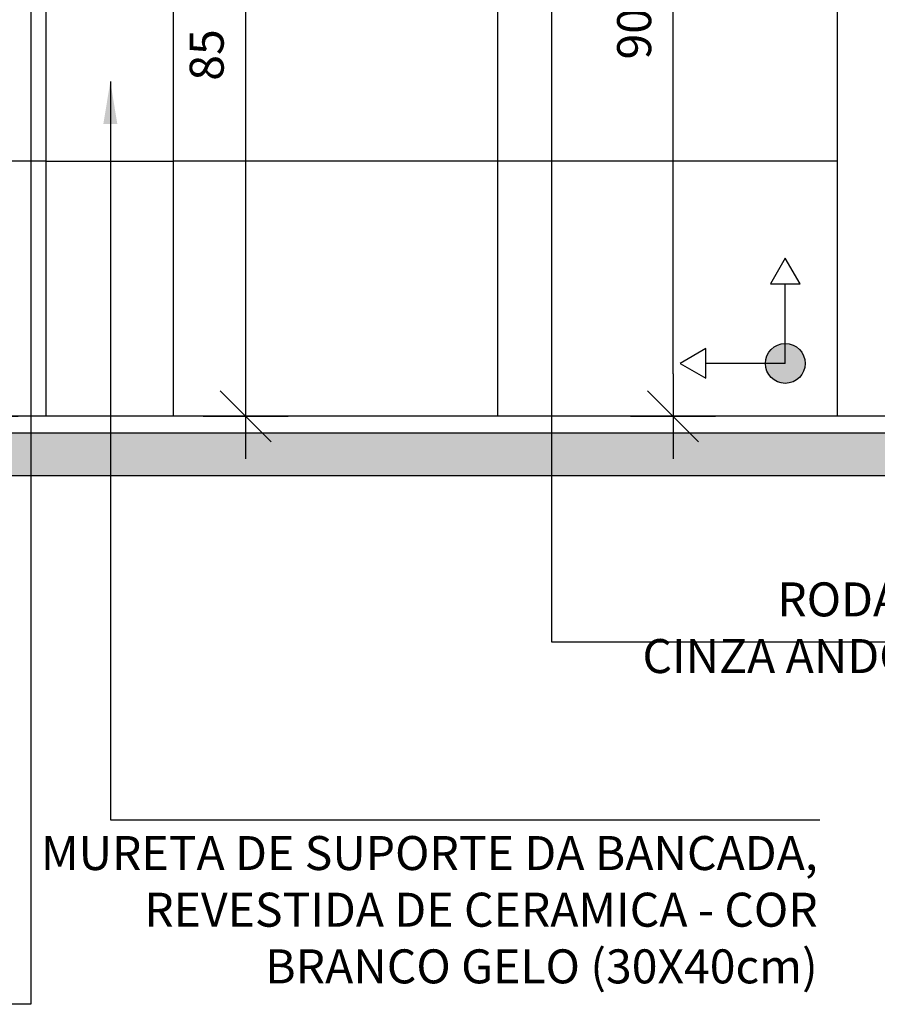
# Model space of a CAD drawing. Extents: x 80 to 849, y -469 to -298.
# Drawn here: x 420 to 421, y -358 to -357 of the extents above; entities that cross this region are included whole.
import ezdxf

# ---------------------------------------------------------------- set-up
doc = ezdxf.new("R2010")
doc.units = 0
doc.header["$LTSCALE"] = 0.2
doc.layers.get('0').update_dxf_attribs({"color": 6, "linetype": 'CONTINUOUS'})
doc.layers.get('DEFPOINTS').update_dxf_attribs({"linetype": 'CONTINUOUS'})
for name, color, linetype in [('01', 1, 'CONTINUOUS'), ('AR-ESQ', 2, 'CONTINUOUS'), ('AR-ID-PIS', 1, 'CONTINUOUS'), ('AR-PIS', 1, 'CONTINUOUS'), ('ARQ-ALV-CORTE', 5, 'CONTINUOUS'), ('ARQ-CTA-1_025', 1, 'CONTINUOUS'), ('ARQ-EQP-VISTA', 1, 'CONTINUOUS'), ('ARQ-TXT-1_025', 2, 'CONTINUOUS'), ('HATCH', 13, 'CONTINUOUS')]:
    doc.layers.add(name, color=color, linetype=linetype)
doc.styles.add('ESC-50-A20', font='arial.ttf', dxfattribs={"height": 0.1})
doc.styles.add('FNDE Texto Cota 0025', font='verdana.ttf', dxfattribs={"height": 0.04})
doc.dimstyles.new('FNDE 1-0025', dxfattribs={"dimscale": 5, "dimtxt": 0.04, "dimasz": 0.01, "dimexe": 0.15, "dimexo": 0.15, "dimgap": 0.005, "dimtad": 1, "dimzin": 1, "dimdsep": 46, "dimtxsty": 'FNDE Texto Cota 0025', "dimblk": 'tic', "dimcen": 0.015, "dimdle": 0.15, "dimse1": 1, "dimse2": 1, "dimclrd": 251, "dimclre": 251, "dimclrt": 256, "dimaunit": 1, "dimadec": 3, "dimazin": 0, "dimtfac": 1, "dimtix": 1, "dimtmove": 2, "dimatfit": 3, "dimfxl": 0.15, "dimtvp": 1, "dimtolj": 1, "dimtzin": 0, "dimarcsym": 0})

# ---------------------------------------------------------------- blocks, each defined once
blk = doc.blocks.new('tic')
at = {"color": 251}
for p, q in [((0, -1), (0, 1)), ((-1, 0), (1, 0))]:
    blk.add_line(p, q, dxfattribs=at)
blk.add_line((-0.6, -0.6), (0.6, 0.6))
blk = doc.blocks.new('*D43')
at = {"layer": 'ARQ-CTA-1_025', "color": 251, "lineweight": -2, "ltscale": 10, "transparency": 16777216}
blk.add_line((420.4855, -357.7564), (420.4855, -356.9564), dxfattribs=at)
at = {"layer": 'DEFPOINTS', "color": 0, "ltscale": 10, "transparency": 16777216}
for p in [(419.7288, -356.9064), (420.4855, -356.9064), (419.7488, -357.8064)]:
    blk.add_point(p, dxfattribs=at)
at = {"layer": 'ARQ-CTA-1_025', "color": 251, "lineweight": -2, "ltscale": 10, "transparency": 16777216, "xscale": 0.05, "yscale": 0.05, "zscale": 0.05}
for p, rotation in [((420.4855, -356.9064), 90), ((420.4855, -357.8064), 270)]:
    blk.add_blockref('tic', p, dxfattribs=dict(at, rotation=rotation))
at = {"layer": 'ARQ-CTA-1_025', "ltscale": 10, "transparency": 16777216, "insert": (420.4397, -357.3564), "char_height": 0.04, "attachment_point": 5, "rotation": 90, "style": 'FNDE Texto Cota 0025'}
blk.add_mtext('\\A1;90', dxfattribs=at)
blk = doc.blocks.new('*D44')
at = {"layer": 'ARQ-CTA-1_025', "color": 251, "lineweight": -2, "ltscale": 10, "transparency": 16777216}
blk.add_line((419.6647, -357.7564), (419.6647, -356.3564), dxfattribs=at)
at = {"layer": 'DEFPOINTS', "color": 0, "ltscale": 10, "transparency": 16777216}
for p in [(419.6647, -356.3064), (420.6788, -356.3064), (420.6788, -357.8064)]:
    blk.add_point(p, dxfattribs=at)
at = {"layer": 'ARQ-CTA-1_025', "color": 251, "lineweight": -2, "ltscale": 10, "transparency": 16777216, "xscale": 0.05, "yscale": 0.05, "zscale": 0.05}
for p, rotation in [((419.6647, -356.3064), 90), ((419.6647, -357.8064), 270)]:
    blk.add_blockref('tic', p, dxfattribs=dict(at, rotation=rotation))
at = {"layer": 'ARQ-CTA-1_025', "ltscale": 10, "transparency": 16777216, "insert": (419.6189, -357.0326), "char_height": 0.04, "attachment_point": 5, "rotation": 90, "style": 'FNDE Texto Cota 0025'}
blk.add_mtext('\\A1;150', dxfattribs=at)
blk = doc.blocks.new('*D452')
at = {"layer": 'ARQ-CTA-1_025', "color": 251, "lineweight": -2, "ltscale": 10, "transparency": 16777216}
blk.add_line((419.9824, -357.0064), (419.9824, -357.7564), dxfattribs=at)
at = {"layer": 'DEFPOINTS', "color": 0, "ltscale": 10, "transparency": 16777216}
for p in [(420.6788, -356.9564), (419.9824, -357.8064), (420.6788, -357.8064)]:
    blk.add_point(p, dxfattribs=at)
at = {"layer": 'ARQ-CTA-1_025', "color": 251, "lineweight": -2, "ltscale": 10, "transparency": 16777216, "xscale": 0.05, "yscale": 0.05, "zscale": 0.05}
for p, rotation in [((419.9824, -356.9564), 90), ((419.9824, -357.8064), 270)]:
    blk.add_blockref('tic', p, dxfattribs=dict(at, rotation=rotation))
at = {"layer": 'ARQ-CTA-1_025', "ltscale": 10, "transparency": 16777216, "insert": (419.9365, -357.3814), "char_height": 0.04, "attachment_point": 5, "rotation": 90, "style": 'FNDE Texto Cota 0025'}
blk.add_mtext('\\A1;85', dxfattribs=at)
blk = doc.blocks.new('ind-pis')
at = {"layer": 'AR-ID-PIS'}
h = blk.add_hatch(color=252, dxfattribs=at)
h.dxf.hatch_style = 1
edge = h.paths.add_edge_path()
edge.add_arc((0, 0), 0.05, 0, 360)
for q in [(-0.2, 0), (0, -0.1995)]:
    blk.add_line((0, 0), q, dxfattribs=at)
for points in [[(-0.2, 0.0371), (-0.2642, 0), (-0.2, -0.0371)], [(-0.0371, -0.1995), (0, -0.2638), (0.0371, -0.1995)]]:
    blk.add_lwpolyline(points, close=True, dxfattribs=at)
blk.add_circle((0, 0), 0.05, dxfattribs=at)
blk = doc.blocks.new('*D1328')
at = {"layer": 'ARQ-CTA-1_025', "color": 251, "lineweight": -2, "ltscale": 10, "transparency": 16777216}
blk.add_line((421.0792, -357.7564), (421.0792, -354.8464), dxfattribs=at)
at = {"layer": 'DEFPOINTS', "color": 0, "ltscale": 10, "transparency": 16777216}
for p in [(420.6788, -354.7964), (421.0792, -354.7964), (420.6788, -357.8064)]:
    blk.add_point(p, dxfattribs=at)
at = {"layer": 'ARQ-CTA-1_025', "color": 251, "lineweight": -2, "ltscale": 10, "transparency": 16777216, "xscale": 0.05, "yscale": 0.05, "zscale": 0.05}
for p, rotation in [((421.0792, -354.7964), 90), ((421.0792, -357.8064), 270)]:
    blk.add_blockref('tic', p, dxfattribs=dict(at, rotation=rotation))
at = {"layer": 'ARQ-CTA-1_025', "ltscale": 10, "transparency": 16777216, "insert": (421.0333, -356.3014), "char_height": 0.04, "attachment_point": 5, "rotation": 90, "style": 'FNDE Texto Cota 0025'}
blk.add_mtext('\\A1;300', dxfattribs=at)

msp = doc.modelspace()

# ---------------------------------------------------------------- hatches: boundary and pattern name
at = {"layer": 'HATCH'}
h = msp.add_hatch(dxfattribs=at)
h.set_pattern_fill('AR-CONC', color=9, scale=0.001)
h.set_pattern_definition([(50, (245.08485, 4.82077), (0.18218467, -0.015939086), [0.01905, -0.20955]), (355, (245.08485, 4.82077), (-0.03524342, 0.191056845), [0.01524, -0.16764058]), (100.451445, (245.10003, 4.81944), (0.14694125, 0.17511775), [0.01619001, -0.178090245]), (46.1842, (245.08485, 4.87157), (0.27107904, -0.04204233), [0.028575, -0.314325]), (96.63556, (245.10744, 4.86807), (0.23740413, 0.24742612), [0.02428502, -0.2671356]), (351.18415, (245.08485, 4.87157), (0.23740413, 0.24742612), [0.02285997, -0.25145973]), (21, (245.11025, 4.85887), (0.15161439, -0.1022652), [0.01905, -0.20955]), (326, (245.11025, 4.85887), (0.06180203, 0.18418797), [0.01524, -0.16764]), (71.451445, (245.12288, 4.85035), (0.21341642, 0.08192277), [0.01619001, -0.17808994]), (37.5, (245.08485, 4.82077), (0.003088603, 0.084555039), [0, -0.165608, 0, -0.17018, 0, -0.168275]), (7.5, (245.08485, 4.82077), (0.066819663, 0.100180575), [0, -0.097028, 0, -0.161798, 0, -0.064135]), (327.5, (245.028206, 4.82077), (0.135590595, -0.005728744), [0, -0.0635, 0, -0.19812, 0, -0.26289]), (317.5, (245.00281, 4.82077), (0.14812918, 0.02542649), [0, -0.08255, 0, -0.131572, 0, -0.18669])])
h.paths.add_polyline_path([(421.9565, -357.8764), (421.9565, -357.8264), (416.7464, -357.8264), (416.7464, -357.8764)])

# ---------------------------------------------------------------- linework, layer by layer
at = {"layer": 'AR-ESQ'}
for p, q in [((419.7476, -357.8064), (419.7476, -356.9564)), ((419.8976, -357.8064), (419.8976, -356.9564)), ((421.9565, -357.8064), (416.8964, -357.8064))]:
    msp.add_line(p, q, dxfattribs=at)
at = {"layer": 'AR-PIS', "color": 251, "ltscale": 10}
for p, q in [((420.2787, -357.0864), (420.2787, -357.8064)), ((419.7476, -357.5064), (419.3088, -357.5064)), ((420.6788, -357.5064), (419.8976, -357.5064))]:
    msp.add_line(p, q, dxfattribs=at)
at = {"layer": 'ARQ-ALV-CORTE', "color": 3}
msp.add_line((420.6788, -354.7964), (420.6788, -357.8064), dxfattribs=at)
at = {"layer": 'ARQ-ALV-CORTE'}
for p, q in [((421.9565, -357.8264), (416.8964, -357.8264)), ((421.9565, -357.8764), (416.8964, -357.8764))]:
    msp.add_line(p, q, dxfattribs=at)
at = {"layer": 'ARQ-EQP-VISTA'}
msp.add_line((419.7476, -357.5064), (419.8976, -357.5064), dxfattribs=at)

# ---------------------------------------------------------------- block references
at = {"layer": 'AR-ID-PIS', "xscale": 0.468662031960889, "yscale": 0.468662031960889, "zscale": 0.468662031960889, "rotation": 270}
msp.add_blockref('ind-pis', (420.6176, -357.7443), dxfattribs=at)

# ---------------------------------------------------------------- texts
at = {"layer": 'ARQ-TXT-1_025', "char_height": 0.04, "width": 0.96734, "attachment_point": 9, "style": 'ESC-50-A20'}
for s, insert in [('RODABANCADA EM GRANITO\\PCINZA ANDORINHA H=10cm E=2cm ', (421.3362, -358.1211)), ('MURETA DE SUPORTE DA BANCADA, REVESTIDA DE CERAMICA - COR BRANCO GELO (30X40cm)', (420.6558, -358.4862))]:
    msp.add_mtext(s, dxfattribs=dict(at, insert=insert))

# ---------------------------------------------------------------- dimensions: what is measured, and where the dimension line sits
at = {"layer": 'ARQ-CTA-1_025', "ltscale": 10}
dim = msp.add_linear_dim(base=(421.0792, -354.7964), p1=(420.6788, -357.8064), p2=(420.6788, -354.7964), angle=90, text='300', dimstyle='FNDE 1-0025', override={"dimdec": 0, "dimlfac": 100}, dxfattribs=at)
dim.commit()
dim.dimension.update_dxf_attribs({"geometry": '*D1328', "text_midpoint": (421.0333, -356.3014)})
dim = msp.add_linear_dim(base=(419.6647, -356.3064), p1=(420.6788, -357.8064), p2=(420.6788, -356.3064), angle=90, dimstyle='FNDE 1-0025', override={"dimdec": 0, "dimlfac": 100}, dxfattribs=at)
dim.commit()
dim.dimension.update_dxf_attribs({"geometry": '*D44', "text_midpoint": (419.6189, -357.0326), "dimtype": 160})
for base, p1, p2, picture, middle in [((420.4855, -356.9064), (419.7488, -357.8064), (419.7288, -356.9064), '*D43', (420.4397, -357.3564)), ((419.9824, -357.8064), (420.6788, -356.9564), (420.6788, -357.8064), '*D452', (419.9365, -357.3814))]:
    dim = msp.add_linear_dim(base=base, p1=p1, p2=p2, angle=90, dimstyle='FNDE 1-0025', override={"dimdec": 0, "dimlfac": 100}, dxfattribs=at)
    dim.commit()
    dim.dimension.update_dxf_attribs({"geometry": picture, "text_midpoint": middle})

# ---------------------------------------------------------------- leaders
at = {"layer": '01', "color": 3, "ltscale": 10}
for points in [[(420.3423, -356.8457), (420.3423, -358.0718), (421.3085, -358.0718)], [(419.7297, -357.1975), (419.7297, -358.4983), (418.7829, -358.4983)], [(419.8231, -357.4126), (419.8231, -358.2811), (420.6583, -358.2811)]]:
    msp.add_leader(points, dimstyle='FNDE 1-0025', override={"dimtad": 0, "dimlfac": 100, "dimclrd": 252, "dimclre": 252}, dxfattribs=at)

doc.saveas('drawing.dxf')
